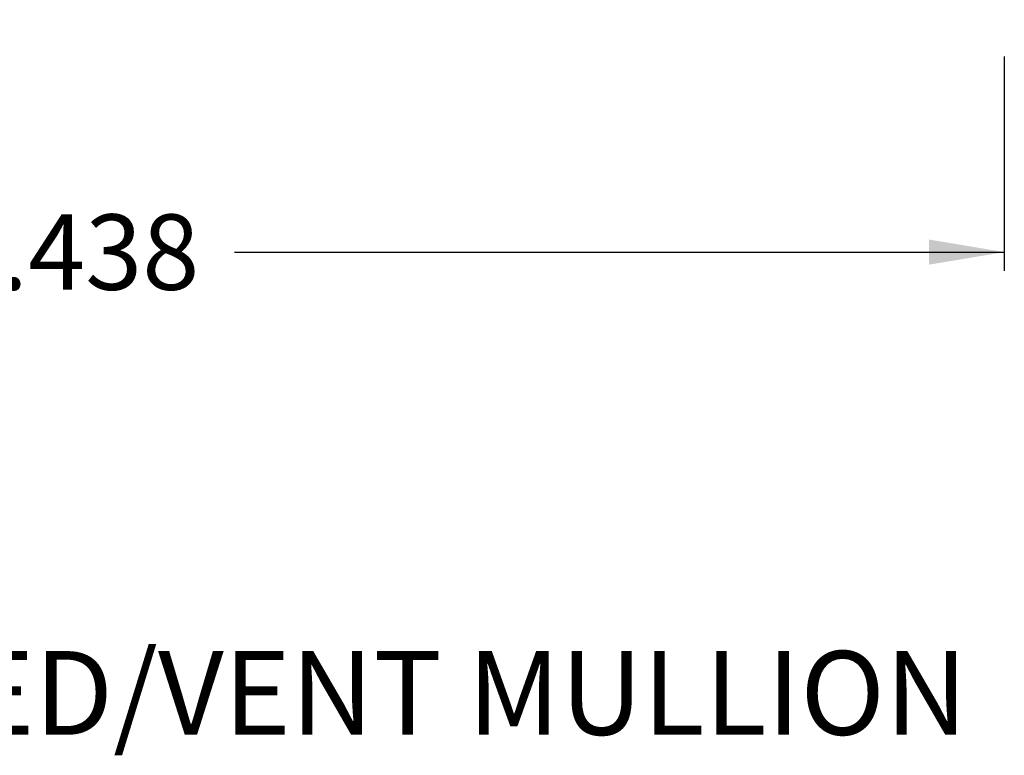
# Paper-space layout 'Page4' of a CAD drawing. Units: inches. Extents: x 0.7 to 8, y 0.3 to 10.4.
# Drawn here: x 2.6 to 3.7, y 6.3 to 7.2 of the extents above; entities that cross this region are included whole.
import ezdxf
from ezdxf.enums import TextEntityAlignment as Align

# ---------------------------------------------------------------- set-up
doc = ezdxf.new("R2010")
doc.units = ezdxf.units.IN
doc.header["$MEASUREMENT"] = 0
doc.layers.add('Default', color=7, linetype='Continuous')
doc.styles.add('SEACAD_arial_ttf', font='arial.ttf')
doc.dimstyles.new('ANSI', dxfattribs={"dimtxt": 0.093, "dimasz": 0.093, "dimexe": 0.02325, "dimexo": 0.06975, "dimgap": 0.0465, "dimtad": 0, "dimtih": 1, "dimtoh": 1, "dimdec": 3, "dimlfac": 2, "dimzin": 4, "dimdsep": 46, "dimtxsty": 'SEACAD_arial_ttf', "dimblk1": '_SE_FILLED', "dimblk2": '_SE_FILLED', "dimsah": 1, "dimcen": 0.0465, "dimadec": 0, "dimazin": 0, "dimtfac": 1, "dimtdec": 3, "dimtofl": 0, "dimtmove": 0, "dimatfit": 3, "dimfxl": 0, "dimtolj": 1, "dimtzin": 4, "dimarcsym": 0})

# ---------------------------------------------------------------- blocks, each defined once
blk = doc.blocks.new('SEANNOT_GROUP80')
at = {"layer": 'Default', "color": 7, "linetype": 'Continuous', "style": 'SEACAD_arial_ttf'}
blk.add_text('VERTICAL FIXED/VENT MULLION', height=0.1, dxfattribs=at).set_placement((1.6627, 6.4592), align=Align.TOP_LEFT)
blk = doc.blocks.new('DMBLK17')
at = {"layer": 'Default', "linetype": 'Continuous'}
for points in [[(1.6074, 6.9205), (1.6074, 6.9505), (1.5174, 6.9355)], [(3.6462, 6.9205), (3.7362, 6.9355), (3.6462, 6.9505)]]:
    blk.add_hatch(color=7, dxfattribs=at).paths.add_polyline_path(points)
at = {"layer": 'Default', "color": 7, "linetype": 'Continuous'}
for p, q in [((1.5174, 7.305), (1.5174, 6.913)), ((3.7362, 7.169), (3.7362, 6.913)), ((1.5174, 6.9355), (2.4368, 6.9355)), ((2.8168, 6.9355), (3.7362, 6.9355))]:
    blk.add_line(p, q, dxfattribs=at)
at = {"layer": 'Default', "color": 7, "linetype": 'Continuous', "style": 'SEACAD_arial_ttf'}
blk.add_text('4.438', height=0.09, dxfattribs=at).set_placement((2.4683, 6.9805), align=Align.TOP_LEFT)
blk = doc.blocks.new('_SE_FILLED')
at = {"color": 0}
blk.add_line((0, 0), (-1, 0), dxfattribs=at)
blk.add_solid([(0, 0), (-1, -0.1665), (-1, 0.1665), (0, 0)], dxfattribs=at)

psp = doc.layouts.new('Page4')

# ---------------------------------------------------------------- block references
at = {"layer": 'Default'}
psp.add_blockref('SEANNOT_GROUP80', (0, 0), dxfattribs=at)

# ---------------------------------------------------------------- dimensions: what is measured, and where the dimension line sits
at = {"layer": 'Default', "color": 7, "linetype": 'Continuous'}
dim = psp.add_linear_dim(base=(3.736188, 6.935458), p1=(1.517437, 7.372469), p2=(3.736188, 7.236468), text='\\A1;<>', dimstyle='ANSI', override={"dimtxt": 0.09, "dimasz": 0.09, "dimexe": 0.0225, "dimexo": 0.0675, "dimgap": 0.045, "dimcen": 0.045}, dxfattribs=at)
dim.commit()
dim.dimension.update_dxf_attribs({"geometry": 'DMBLK17', "text_midpoint": (2.626813, 6.935458), "dimtype": 160})

doc.saveas('drawing.dxf')
